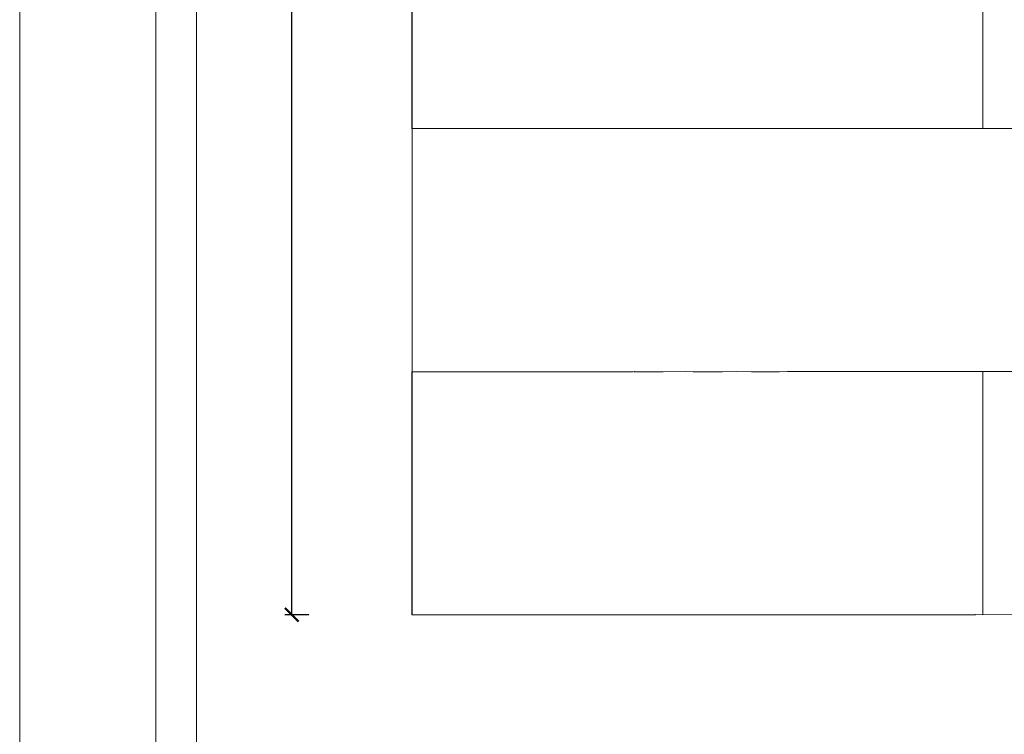
# Model space of a CAD drawing. Units: millimetres. Extents: x 0 to 594, y 0 to 420.
# Drawn here: x 0 to 145, y 105 to 210 of the extents above; entities that cross this region are included whole.
import ezdxf

# ---------------------------------------------------------------- set-up
doc = ezdxf.new("R2010")
doc.units = ezdxf.units.MM
doc.styles.get("Standard").update_dxf_attribs({"font": 'arial.ttf'})
doc.dimstyles.new('polipiyer', dxfattribs={"dimscale": 0, "dimtxt": 5, "dimasz": 2, "dimexe": 1, "dimexo": 28, "dimgap": 2, "dimtad": 3, "dimtih": 1, "dimtoh": 1, "dimdec": 1, "dimtxsty": 'Standard', "dimblk": 'ARCHTICK', "dimcen": 0.1, "dimadec": 0, "dimazin": 0, "dimtfac": 1, "dimtdec": 1, "dimtmove": 2, "dimatfit": 3, "dimfxl": 0, "dimarcsym": 0})

# ---------------------------------------------------------------- blocks, each defined once
blk = doc.blocks.new('_ArchTick')
at = {"color": 0, "linetype": 'ByBlock', "const_width": 0.15}
blk.add_lwpolyline([(-0.5, -0.5), (0.5, 0.5)], dxfattribs=at)
blk = doc.blocks.new('*D3')
at = {"color": 0, "lineweight": -2}
for p, q in [((42.5, 372.56), (38.97, 372.56)), ((39.97, 372.56), (39.97, 256.94)), ((39.97, 122.56), (39.97, 238.17)), ((42.5, 122.56), (38.97, 122.56))]:
    blk.add_line(p, q, dxfattribs=at)
at = {"layer": 'Defpoints', "color": 0}
for p in [(39.97, 372.56), (70.5, 372.56), (70.5, 122.56)]:
    blk.add_point(p, dxfattribs=at)
at = {"color": 0, "lineweight": -2, "xscale": 2, "yscale": 2, "zscale": 2}
for p, rotation in [((39.97, 372.56), 90), ((39.97, 122.56), 270)]:
    blk.add_blockref('_ArchTick', p, dxfattribs=dict(at, rotation=rotation))
at = {"color": 0, "lineweight": 0, "insert": (39.97, 247.56), "char_height": 5, "attachment_point": 5}
blk.add_mtext('500mm\\P[19,70"]', dxfattribs=at)

msp = doc.modelspace()

# ---------------------------------------------------------------- linework, layer by layer
at = {"lineweight": 0}
for p, q in [((57.61, 193.98), (57.61, 229.7)), ((57.65, 193.99), (57.65, 229.7)), ((141.52, 194), (141.52, 229.72)), ((57.65, 193.99), (57.61, 193.98)), ((125.51, 194), (57.65, 193.99)), ((57.65, 158.27), (57.65, 193.99)), ((125.51, 194), (125.54, 194)), ((127.43, 194), (125.54, 194)), ((127.43, 194), (132.87, 194)), ((132.87, 194), (132.92, 194)), ((132.91, 194), (132.87, 194)), ((138.53, 194), (132.91, 194)), ((132.92, 194), (138.53, 194)), ((138.53, 194), (140.38, 194)), ((140.38, 194), (140.42, 194)), ((140.42, 194), (141.48, 194)), ((141.52, 194), (141.48, 194)), ((144.22, 193.99), (141.52, 194)), ((144.22, 193.99), (147.93, 194)), ((57.65, 158.27), (57.61, 158.27)), ((57.61, 122.56), (57.61, 158.27)), ((57.65, 122.56), (57.65, 158.27)), ((62.34, 158.27), (57.65, 158.27)), ((63.25, 158.28), (62.34, 158.27)), ((63.25, 158.28), (63.29, 158.27)), ((67.03, 158.27), (63.29, 158.27)), ((69.4, 158.28), (67.03, 158.27)), ((69.44, 158.28), (69.4, 158.28)), ((71.71, 158.27), (69.44, 158.28)), ((71.71, 158.27), (76.02, 158.28)), ((76.02, 158.28), (76.05, 158.28)), ((76.36, 158.27), (76.05, 158.28)), ((80.98, 158.27), (76.36, 158.27)), ((83.01, 158.28), (80.98, 158.27)), ((83.01, 158.28), (83.05, 158.28)), ((85.55, 158.27), (83.05, 158.28)), ((90.07, 158.27), (85.55, 158.27)), ((90.28, 158.29), (90.07, 158.27)), ((90.28, 158.29), (90.32, 158.28)), ((94.54, 158.28), (90.32, 158.28)), ((97.75, 158.29), (94.54, 158.28)), ((97.75, 158.29), (97.78, 158.29)), ((98.93, 158.28), (97.78, 158.29)), ((103.25, 158.28), (98.93, 158.28)), ((105.29, 158.29), (103.25, 158.28)), ((105.29, 158.29), (105.33, 158.29)), ((107.49, 158.28), (105.33, 158.29)), ((111.63, 158.28), (107.49, 158.28)), ((112.82, 158.29), (111.63, 158.28)), ((112.82, 158.29), (112.86, 158.29)), ((112.86, 158.29), (141.52, 158.29)), ((141.52, 122.58), (141.52, 158.29)), ((141.52, 158.29), (190.03, 158.28)), ((57.65, 122.56), (57.61, 122.56)), ((62.31, 122.56), (57.65, 122.56)), ((62.31, 122.56), (62.34, 122.56)), ((67, 122.56), (62.34, 122.56)), ((67, 122.56), (67.03, 122.56)), ((67.03, 122.56), (71.67, 122.56)), ((71.71, 122.56), (71.67, 122.56)), ((71.71, 122.56), (76.32, 122.56)), ((76.32, 122.56), (76.36, 122.56)), ((80.94, 122.56), (76.36, 122.56)), ((80.98, 122.56), (80.94, 122.56)), ((80.98, 122.56), (85.51, 122.56)), ((85.51, 122.56), (85.55, 122.56)), ((90.04, 122.56), (85.55, 122.56)), ((90.07, 122.56), (90.04, 122.56)), ((90.07, 122.56), (94.5, 122.56)), ((94.5, 122.56), (94.54, 122.56)), ((94.54, 122.56), (98.9, 122.56)), ((98.9, 122.56), (98.93, 122.56)), ((103.22, 122.56), (98.93, 122.56)), ((103.25, 122.56), (103.22, 122.56)), ((107.45, 122.57), (103.25, 122.56)), ((107.49, 122.57), (107.45, 122.57)), ((111.6, 122.57), (107.49, 122.57)), ((111.63, 122.57), (111.6, 122.57)), ((111.63, 122.57), (118.38, 122.57)), ((118.38, 122.57), (118.42, 122.57)), ((118.42, 122.57), (125.51, 122.57)), ((125.51, 122.57), (125.54, 122.57)), ((132.87, 122.57), (125.54, 122.57)), ((132.91, 122.57), (132.87, 122.57)), ((140.38, 122.57), (132.91, 122.57)), ((140.38, 122.57), (140.42, 122.58)), ((140.42, 122.58), (141.48, 122.57)), ((141.48, 122.57), (141.52, 122.58)), ((141.52, 122.58), (147.93, 122.57))]:
    msp.add_line(p, q, dxfattribs=at)
at = {"lineweight": 0, "ltscale": 5}
msp.add_lwpolyline([(0, 420), (594, 420), (594, 0), (0, 0), (0, 420)], dxfattribs=at)
for points in [[(20, 400), (574, 400), (574, 20), (20, 20)], [(26, 394), (568, 394), (568, 26), (26, 26)]]:
    msp.add_lwpolyline(points, close=True, dxfattribs=at)

# ---------------------------------------------------------------- dimensions: what is measured, and where the dimension line sits
at = {"lineweight": 0}
dim = msp.add_linear_dim(base=(39.97, 372.56), p1=(70.5, 122.56), p2=(70.5, 372.56), angle=90, text='500mm\\P[19,70"]', dimstyle='polipiyer', override={"dimscale": 1, "dimtad": 0, "dimpost": 'mm\\X', "dimtxsty": 'Standard'}, dxfattribs=at)
dim.commit()
dim.dimension.update_dxf_attribs({"geometry": '*D3', "text_midpoint": (39.97, 247.56), "dimtype": 160})

doc.saveas('drawing.dxf')
